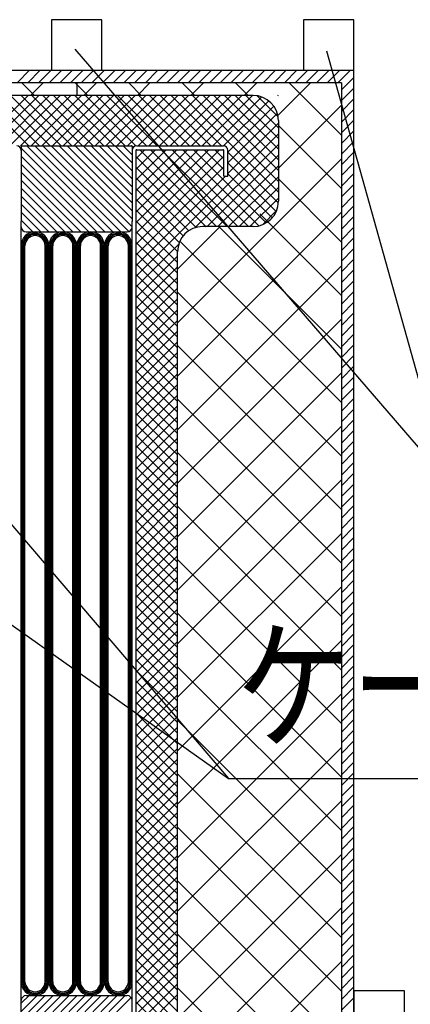
# Model space of a CAD drawing. Extents: x 14844 to 16182, y -2217 to 1504.
# Drawn here: x 15413 to 15491, y -1672 to -1476 of the extents above; entities that cross this region are included whole.
import ezdxf
from ezdxf.enums import TextEntityAlignment as Align

# ---------------------------------------------------------------- set-up
doc = ezdxf.new("R2010")
doc.units = 0
doc.header["$LTSCALE"] = 3
for name, color, linetype in [('TFAS-0005', 7, 'CONTINUOUS'), ('TFAS-0007', 7, 'CONTINUOUS'), ('TFAS-0009', 7, 'CONTINUOUS'), ('TFAS-0014', 7, 'CONTINUOUS'), ('TFAS-0015', 7, 'CONTINUOUS')]:
    doc.layers.add(name, color=color, linetype=linetype)
doc.styles.add('STYLE3', font='txt', dxfattribs={"bigfont": 'extfont2'})

# ---------------------------------------------------------------- blocks, each defined once
blk = doc.blocks.new('INS-GYY7S')
at = {"layer": 'TFAS-0014', "color": 7, "linetype": 'CONTINUOUS'}
for p, q in [((-11, 172.4), (-11, 157.5)), ((-11, 172.05), (5.61, 155.44)), ((-10.9, 172.5), (10.9, 172.5)), ((-9.86, 172.5), (7.2, 155.44)), ((-8.27, 172.5), (8.79, 155.44)), ((-6.68, 172.5), (10.33, 155.49)), ((-5.09, 172.5), (11, 156.41)), ((-3.5, 172.5), (11, 158)), ((-1.91, 172.5), (11, 159.59)), ((-0.32, 172.5), (11, 161.18)), ((1.28, 172.5), (11, 162.78)), ((2.87, 172.5), (11, 164.37)), ((4.46, 172.5), (11, 165.96)), ((6.05, 172.5), (11, 167.55)), ((7.64, 172.5), (11, 169.14)), ((9.23, 172.5), (11, 170.73)), ((11, 172.4), (11, 157.5)), ((11.9, 172.5), (29.1, 172.5)), ((-11, 170.46), (4.02, 155.44)), ((11.8, 23.55), (11.8, 171.7)), ((11.9, 171.7), (29.1, 171.7)), ((29.2, 166.5), (29.2, 171.6)), ((30, 166.5), (30, 171.6)), ((-11, 168.87), (2.43, 155.44)), ((-11, 167.27), (0.84, 155.44)), ((29.2, 166.5), (30, 166.5)), ((-11, 165.68), (-0.75, 155.44)), ((-11, 164.09), (-2.34, 155.44)), ((-11, 162.5), (-3.94, 155.44)), ((-11, 160.91), (-5.53, 155.44)), ((-11, 159.32), (-7.12, 155.44)), ((-11, 157.73), (-8.71, 155.44)), ((-11, 23.55), (-11, 157.5)), ((11, 23.55), (11, 157.5)), ((-10, 155.44), (10, 155.44)), ((-10.75, 23.55), (-10.75, 152.69)), ((-10.5, 23.55), (-10.5, 152.69)), ((-10.25, 23.55), (-10.25, 152.69)), ((-6.25, 23.55), (-6.25, 152.69)), ((-6, 23.55), (-6, 152.69)), ((-5.75, 23.55), (-5.75, 152.69)), ((-5.5, 23.55), (-5.5, 152.69)), ((-5.25, 23.55), (-5.25, 152.69)), ((-5, 23.55), (-5, 152.69)), ((-4.75, 23.55), (-4.75, 152.69)), ((-0.75, 23.55), (-0.75, 152.69)), ((-0.5, 23.55), (-0.5, 152.69)), ((-0.25, 23.55), (-0.25, 152.69)), ((0, 23.55), (0, 152.69)), ((0.25, 23.55), (0.25, 152.69)), ((0.5, 23.55), (0.5, 152.69)), ((0.75, 23.55), (0.75, 152.69)), ((4.75, 23.55), (4.75, 152.69)), ((5, 23.55), (5, 152.69)), ((5.25, 23.55), (5.25, 152.69)), ((5.5, 23.55), (5.5, 152.69)), ((5.75, 23.55), (5.75, 152.69)), ((6, 23.55), (6, 152.69)), ((6.25, 23.55), (6.25, 152.69)), ((10.25, 6.81), (10.25, 152.69)), ((10.5, 6.81), (10.5, 152.69)), ((10.75, 6.81), (10.75, 152.69)), ((-11, -26.86), (-11, 30.91)), ((-10.75, 6.81), (-10.75, 30.81)), ((-10.5, 6.81), (-10.5, 30.76)), ((-10.25, 6.81), (-10.25, 30.8)), ((-6.25, 6.81), (-6.25, 30.66)), ((-6, 6.81), (-6, 30.67)), ((-5.75, 6.81), (-5.75, 30.67)), ((-5.5, 6.81), (-5.5, 30.71)), ((-5.25, 6.81), (-5.25, 30.68)), ((-5, 6.81), (-5, 30.65)), ((-4.75, 6.81), (-4.75, 30.62)), ((-0.75, 6.81), (-0.75, 30.67)), ((-0.5, 6.81), (-0.5, 30.61)), ((-0.25, 6.81), (-0.25, 30.62)), ((0, 6.81), (0, 30.63)), ((0.25, 6.81), (0.25, 30.61)), ((0.5, 6.81), (0.5, 30.59)), ((0.75, 6.81), (0.75, 30.6)), ((4.75, 6.81), (4.75, 30.61)), ((5, 6.81), (5, 30.6)), ((5.25, 6.81), (5.25, 30.59)), ((5.5, 6.81), (5.5, 30.62)), ((5.75, 6.81), (5.75, 30.63)), ((6, 6.81), (6, 30.63)), ((6.25, 6.81), (6.25, 30.55)), ((11, -27.86), (11, 30.44)), ((11.8, -21.22), (11.8, 23.55)), ((-11, -2.25), (-4.68, 4.06)), ((-11, -0.66), (-6.27, 4.06)), ((-11, 0.93), (-7.86, 4.06)), ((-11, 2.52), (-9.45, 4.06)), ((-10.81, -3.65), (-3.09, 4.06)), ((-10, 4.06), (10, 4.06)), ((-9.62, -4.06), (-1.5, 4.06)), ((-8.03, -4.06), (0.09, 4.06)), ((-6.44, -4.06), (1.68, 4.06)), ((-4.85, -4.06), (3.27, 4.06)), ((-3.26, -4.06), (4.86, 4.06)), ((-1.67, -4.06), (6.46, 4.06)), ((-0.08, -4.06), (8.05, 4.06)), ((1.51, -4.06), (9.64, 4.06)), ((3.1, -4.06), (10.81, 3.65))]:
    blk.add_line(p, q, dxfattribs=at)
for centre, radius, start, end in [((-11.9, 171.6), 0.9, 0, 90), ((-10.9, 172.4), 0.1, 90, 180), ((10.9, 172.4), 0.1, 0, 90), ((11.9, 171.6), 0.9, 90, 180), ((29.1, 171.6), 0.9, 360, 90), ((11.9, 171.6), 0.1, 90, 180), ((11.9, 171.6), 0.1, 90, 180), ((29.1, 171.6), 0.1, 0, 90), ((-10, 156.44), 1, 180, 270), ((10, 156.44), 1, 270, 0), ((-8.25, 152.69), 2.75, 0, 180), ((-8.25, 152.69), 2.5, 0, 180), ((-8.25, 152.69), 2.25, 0, 180), ((-8.25, 152.69), 2, 0, 180), ((-2.75, 152.69), 2.75, 0, 180), ((-2.75, 152.69), 2.5, 0, 180), ((-2.75, 152.69), 2.25, 0, 180), ((-2.75, 152.69), 2, 0, 180), ((2.75, 152.69), 2.75, 0, 180), ((2.75, 152.69), 2.5, 0, 180), ((2.75, 152.69), 2.25, 0, 180), ((2.75, 152.69), 2, 0, 180), ((8.25, 152.69), 2.75, 0, 180), ((8.25, 152.69), 2.5, 0, 180), ((8.25, 152.69), 2.25, 0, 180), ((8.25, 152.69), 2, 0, 180), ((-8.25, 6.81), 2.75, 180, 0), ((-8.25, 6.81), 2.5, 180, 0), ((-8.25, 6.81), 2.25, 180, 0), ((-8.25, 6.81), 2, 180, 0), ((-2.75, 6.81), 2.75, 180, 0), ((-2.75, 6.81), 2.5, 180, 0), ((-2.75, 6.81), 2.25, 180, 0), ((-2.75, 6.81), 2, 180, 0), ((2.75, 6.81), 2.75, 180, 0), ((2.75, 6.81), 2.5, 180, 0), ((2.75, 6.81), 2.25, 180, 0), ((2.75, 6.81), 2, 180, 0), ((8.25, 6.81), 2.75, 180, 0), ((8.25, 6.81), 2.5, 180, 0), ((8.25, 6.81), 2.25, 180, 0), ((8.25, 6.81), 2, 180, 0), ((-10, 3.06), 1, 90, 180), ((10, 3.06), 1, 0, 90)]:
    blk.add_arc(centre, radius, start, end, dxfattribs=at)
blk = doc.blocks.new('INS-H6XF5')
at = {"layer": 'TFAS-0015', "color": 7, "linetype": 'CONTINUOUS'}
for p, q in [((183.17, 185), (185.67, 187.5)), ((185.29, 185), (187.79, 187.5)), ((187.41, 185), (189.91, 187.5)), ((189.53, 185), (192.03, 187.5)), ((191.66, 185), (194.16, 187.5)), ((193.78, 185), (196.28, 187.5)), ((195.9, 185), (198.4, 187.5)), ((198.02, 185), (200.52, 187.5)), ((200.14, 185), (202.64, 187.5)), ((202.26, 185), (204.76, 187.5)), ((204.38, 185), (206.88, 187.5)), ((206.5, 185), (209, 187.5)), ((208.63, 185), (211.13, 187.5)), ((210.75, 185), (213.25, 187.5)), ((212.87, 185), (215.37, 187.5)), ((214.99, 185), (217.49, 187.5)), ((217.11, 185), (219.61, 187.5)), ((219.23, 185), (221.73, 187.5)), ((221.35, 185), (223.85, 187.5)), ((223.47, 185), (225.97, 187.5)), ((225.6, 185), (228.1, 187.5)), ((227.72, 185), (230.22, 187.5)), ((229.84, 185), (232.34, 187.5)), ((231.96, 185), (234.46, 187.5)), ((234.08, 185), (236.58, 187.5)), ((236.2, 185), (238.7, 187.5)), ((238.32, 185), (240.82, 187.5)), ((240.45, 185), (242.95, 187.5)), ((242.57, 185), (245.07, 187.5)), ((244.69, 185), (247.19, 187.5)), ((246.81, 185), (249.31, 187.5)), ((247.5, 183.57), (250, 186.07)), ((247.5, 181.45), (250, 183.95)), ((247.5, 179.33), (250, 181.83)), ((247.5, 177.21), (250, 179.71)), ((247.5, 175.08), (250, 177.58)), ((247.5, 172.96), (250, 175.46)), ((247.5, 170.84), (250, 173.34)), ((247.5, 168.72), (250, 171.22)), ((247.5, 166.6), (250, 169.1)), ((247.5, 164.48), (250, 166.98)), ((247.5, 162.36), (250, 164.86)), ((247.5, 160.23), (250, 162.73)), ((247.5, 158.11), (250, 160.61)), ((247.5, 155.99), (250, 158.49)), ((247.5, 153.87), (250, 156.37)), ((247.5, 151.75), (250, 154.25)), ((247.5, 149.63), (250, 152.13)), ((247.5, 147.51), (250, 150.01)), ((247.5, 145.39), (250, 147.89)), ((247.5, 143.26), (250, 145.76)), ((247.5, 141.14), (250, 143.64)), ((247.5, 139.02), (250, 141.52)), ((247.5, 136.9), (250, 139.4)), ((247.5, 134.78), (250, 137.28)), ((247.5, 132.66), (250, 135.16)), ((247.5, 130.54), (250, 133.04)), ((247.5, 128.41), (250, 130.91)), ((247.5, 126.29), (250, 128.79)), ((247.5, 124.17), (250, 126.67)), ((247.5, 122.05), (250, 124.55)), ((247.5, 119.93), (250, 122.43)), ((247.5, 117.81), (250, 120.31)), ((247.5, 115.69), (250, 118.19)), ((247.5, 113.57), (250, 116.07)), ((247.5, 111.44), (250, 113.94)), ((247.5, 109.32), (250, 111.82)), ((247.5, 107.2), (250, 109.7)), ((247.5, 105.08), (250, 107.58)), ((247.5, 102.96), (250, 105.46)), ((247.5, 100.84), (250, 103.34)), ((247.5, 98.72), (250, 101.22)), ((247.5, 96.6), (250, 99.1)), ((247.5, 94.47), (250, 96.97)), ((247.5, 92.35), (250, 94.85)), ((247.5, 90.23), (250, 92.73)), ((247.5, 88.11), (250, 90.61)), ((247.5, 85.99), (250, 88.49)), ((247.5, 83.87), (250, 86.37)), ((247.5, 81.75), (250, 84.25)), ((247.5, 79.62), (250, 82.12)), ((247.5, 77.5), (250, 80)), ((247.5, 75.38), (250, 77.88)), ((247.5, 73.26), (250, 75.76)), ((247.5, 71.14), (250, 73.64)), ((247.5, 69.02), (250, 71.52)), ((247.5, 66.9), (250, 69.4)), ((247.5, 64.78), (250, 67.28)), ((247.5, 62.65), (250, 65.15)), ((247.5, 60.53), (250, 63.03)), ((247.5, 58.41), (250, 60.91)), ((247.5, 56.29), (250, 58.79)), ((247.5, 54.17), (250, 56.67)), ((247.5, 52.05), (250, 54.55)), ((247.5, 49.93), (250, 52.43)), ((247.5, 47.8), (250, 50.3)), ((247.5, 45.68), (250, 48.18)), ((247.5, 43.56), (250, 46.06)), ((247.5, 41.44), (250, 43.94)), ((247.5, 39.32), (250, 41.82)), ((247.5, 37.2), (250, 39.7)), ((247.5, 35.08), (250, 37.58)), ((247.5, 32.96), (250, 35.46)), ((247.5, 30.83), (250, 33.33)), ((247.5, 28.71), (250, 31.21)), ((247.5, 26.59), (250, 29.09)), ((247.5, 24.47), (250, 26.97)), ((247.5, 22.35), (250, 24.85)), ((247.5, 20.23), (250, 22.73)), ((247.5, 18.11), (250, 20.61)), ((247.5, 15.98), (250, 18.48)), ((247.5, 13.86), (250, 16.36)), ((247.5, 11.74), (250, 14.24)), ((247.5, 9.62), (250, 12.12)), ((247.5, 7.5), (250, 10)), ((247.5, 5.38), (250, 7.88)), ((247.5, 3.26), (250, 5.76)), ((247.5, 1.14), (250, 3.64))]:
    blk.add_line(p, q, dxfattribs=at)
blk = doc.blocks.new('INS-GLK2E')
at = {"layer": 'TFAS-0005', "color": 7, "linetype": 'CONTINUOUS'}
blk.add_lwpolyline([(-53.34, -28.02), (-19.32, -0.48), (53.34, -0.48)], dxfattribs=at)
at = {"layer": 'TFAS-0005', "color": 7, "linetype": 'CONTINUOUS', "style": 'STYLE3', "width": 0.818213}
blk.add_text('仕切板', height=20.79, dxfattribs=at).set_placement((-17.82, 1.02), align=Align.BOTTOM_LEFT)
blk = doc.blocks.new('INS-G5Y5I')
at = {"layer": 'TFAS-0005', "color": 7, "linetype": 'CONTINUOUS'}
blk.add_lwpolyline([(-59.87, 42.59), (-36.01, -42.59), (59.87, -42.59)], dxfattribs=at)
at = {"layer": 'TFAS-0005', "color": 7, "linetype": 'CONTINUOUS', "style": 'STYLE3', "width": 0.805361}
blk.add_text('支持金具', height=20.79, dxfattribs=at).set_placement((-34.51, -41.09), align=Align.BOTTOM_LEFT)
blk = doc.blocks.new('INS-GS0OF')
at = {"layer": 'TFAS-0005', "color": 7, "linetype": 'CONTINUOUS'}
blk.add_lwpolyline([(-92.83, 55.47), (2.08, -55.47), (92.83, -55.47)], dxfattribs=at)
at = {"layer": 'TFAS-0005', "color": 7, "linetype": 'CONTINUOUS', "style": 'STYLE3', "width": 0.805361}
blk.add_text('ケーブル', height=20.79, dxfattribs=at).set_placement((3.58, -53.97), align=Align.BOTTOM_LEFT)

msp = doc.modelspace()

# ---------------------------------------------------------------- linework, layer by layer
at = {"layer": 'TFAS-0005', "color": 7, "linetype": 'CONTINUOUS'}
for p, q in [((15424.433, -1482.347), (15498.205, -1567.852)), ((15304.773, -1520.617), (15454.884, -1626.918))]:
    msp.add_line(p, q, dxfattribs=at)
at = {"layer": 'TFAS-0007', "color": 7, "linetype": 'CONTINUOUS'}
for p in [(14979.773, -1486.493), (15479.773, -1861.493)]:
    msp.add_line(p, (15479.773, -1486.493), dxfattribs=at)
at = {"layer": 'TFAS-0009', "color": 7, "linetype": 'CONTINUOUS'}
for p, q in [((15416.379, -1491.493), (15413.879, -1488.993)), ((15415.597, -1491.493), (15418.097, -1488.993)), ((15426.985, -1491.493), (15424.485, -1488.993)), ((15424.773, -1488.993), (15424.773, -1491.493)), ((15424.773, -1488.993), (15424.773, -1491.493)), ((15426.204, -1491.493), (15428.704, -1488.993)), ((15437.592, -1491.493), (15435.092, -1488.993)), ((15436.81, -1491.493), (15439.31, -1488.993)), ((15448.198, -1491.493), (15445.698, -1488.993)), ((15447.417, -1491.493), (15449.917, -1488.993)), ((15458.805, -1491.493), (15456.305, -1488.993)), ((15458.024, -1491.493), (15460.524, -1488.993)), ((15464.665, -1495.458), (15471.13, -1488.993)), ((15477.273, -1499.354), (15466.912, -1488.993)), ((15464.773, -1505.957), (15477.273, -1493.457)), ((15477.273, -1509.961), (15464.773, -1497.461)), ((15444.773, -1536.563), (15477.273, -1504.063)), ((15477.273, -1520.568), (15464.773, -1508.068)), ((15444.773, -1547.17), (15477.273, -1514.67)), ((15477.273, -1531.174), (15461.105, -1515.006)), ((15444.773, -1525.957), (15453.237, -1517.493)), ((15477.273, -1541.781), (15452.985, -1517.493)), ((15477.273, -1552.387), (15445.249, -1520.364)), ((15444.773, -1557.777), (15477.273, -1525.277)), ((15477.273, -1562.994), (15444.773, -1530.494)), ((15444.773, -1568.383), (15477.273, -1535.883)), ((15477.273, -1573.601), (15444.773, -1541.101)), ((15444.773, -1578.99), (15477.273, -1546.49)), ((15477.273, -1584.207), (15444.773, -1551.707)), ((15444.773, -1589.596), (15477.273, -1557.096)), ((15477.273, -1594.814), (15444.773, -1562.314)), ((15444.773, -1600.203), (15477.273, -1567.703)), ((15477.273, -1605.42), (15444.773, -1572.92)), ((15444.773, -1610.81), (15477.273, -1578.31)), ((15477.273, -1616.027), (15444.773, -1583.527)), ((15444.773, -1621.416), (15477.273, -1588.916)), ((15477.273, -1626.634), (15444.773, -1594.134)), ((15444.773, -1632.023), (15477.273, -1599.523)), ((15477.273, -1637.24), (15444.773, -1604.74)), ((15444.773, -1642.629), (15477.273, -1610.129)), ((15477.273, -1647.847), (15444.773, -1615.347)), ((15444.773, -1653.236), (15477.273, -1620.736)), ((15477.273, -1658.454), (15444.773, -1625.954)), ((15444.773, -1663.843), (15477.273, -1631.343)), ((15477.273, -1669.06), (15444.773, -1636.56)), ((15444.773, -1674.449), (15477.273, -1641.949)), ((15477.273, -1679.667), (15444.773, -1647.167)), ((15444.773, -1685.056), (15477.273, -1652.556)), ((15477.273, -1690.273), (15444.773, -1657.773)), ((15444.773, -1695.662), (15477.273, -1663.162)), ((15477.273, -1700.88), (15444.773, -1668.38))]:
    msp.add_line(p, q, dxfattribs=at)
at = {"layer": 'TFAS-0015', "color": 7, "linetype": 'CONTINUOUS'}
for p, q in [((15429.773, -1476.493), (15419.773, -1476.493)), ((15419.773, -1476.493), (15419.773, -1486.493)), ((15429.773, -1486.493), (15429.773, -1476.493)), ((15479.773, -1476.493), (15469.773, -1476.493)), ((15469.773, -1476.493), (15469.773, -1486.493)), ((15479.773, -1486.493), (15479.773, -1476.493)), ((15477.273, -1488.993), (14982.273, -1488.993)), ((15477.273, -1488.993), (15477.273, -1858.993)), ((15459.773, -1491.493), (15389.773, -1491.493)), ((15405.13, -1501.493), (15415.13, -1491.493)), ((15415.305, -1501.493), (15405.305, -1491.493)), ((15407.251, -1501.493), (15417.251, -1491.493)), ((15417.426, -1501.493), (15407.426, -1491.493)), ((15409.372, -1501.493), (15419.372, -1491.493)), ((15419.547, -1501.493), (15409.547, -1491.493)), ((15411.494, -1501.493), (15421.494, -1491.493)), ((15421.669, -1501.493), (15411.669, -1491.493)), ((15413.615, -1501.493), (15423.615, -1491.493)), ((15423.79, -1501.493), (15413.79, -1491.493)), ((15415.736, -1501.493), (15425.736, -1491.493)), ((15425.911, -1501.493), (15415.911, -1491.493)), ((15417.857, -1501.493), (15427.858, -1491.493)), ((15428.033, -1501.493), (15418.033, -1491.493)), ((15419.979, -1501.493), (15429.979, -1491.493)), ((15430.154, -1501.493), (15420.154, -1491.493)), ((15422.1, -1501.493), (15432.1, -1491.493)), ((15432.275, -1501.493), (15422.275, -1491.493)), ((15424.221, -1501.493), (15434.222, -1491.493)), ((15434.397, -1501.493), (15424.396, -1491.493)), ((15426.343, -1501.493), (15436.343, -1491.493)), ((15436.518, -1501.493), (15426.518, -1491.493)), ((15428.464, -1501.493), (15438.464, -1491.493)), ((15438.639, -1501.493), (15428.639, -1491.493)), ((15430.585, -1501.493), (15440.586, -1491.493)), ((15440.761, -1501.493), (15430.76, -1491.493)), ((15432.707, -1501.493), (15442.707, -1491.493)), ((15442.882, -1501.493), (15432.882, -1491.493)), ((15434.828, -1501.493), (15444.828, -1491.493)), ((15445.003, -1501.493), (15435.003, -1491.493)), ((15436.949, -1501.493), (15446.95, -1491.493)), ((15447.125, -1501.493), (15437.124, -1491.493)), ((15439.071, -1501.493), (15449.071, -1491.493)), ((15449.246, -1501.493), (15439.246, -1491.493)), ((15441.192, -1501.493), (15451.192, -1491.493)), ((15451.367, -1501.493), (15441.367, -1491.493)), ((15443.313, -1501.493), (15453.314, -1491.493)), ((15453.489, -1501.493), (15443.488, -1491.493)), ((15445.435, -1501.493), (15455.435, -1491.493)), ((15464.773, -1510.656), (15445.61, -1491.493)), ((15447.556, -1501.493), (15457.556, -1491.493)), ((15464.773, -1508.535), (15447.731, -1491.493)), ((15449.677, -1501.493), (15459.678, -1491.493)), ((15464.773, -1506.414), (15449.852, -1491.493)), ((15451.799, -1501.493), (15461.494, -1491.798)), ((15464.773, -1504.292), (15451.974, -1491.493)), ((15453.919, -1501.494), (15462.856, -1492.557)), ((15464.773, -1502.171), (15454.095, -1491.493)), ((15464.773, -1500.05), (15456.216, -1491.493)), ((15464.773, -1497.928), (15458.338, -1491.493)), ((15464.718, -1495.752), (15460.514, -1491.548)), ((15464.773, -1491.564), (15464.702, -1491.493)), ((15454.773, -1502.761), (15463.885, -1493.649)), ((15454.773, -1504.883), (15464.571, -1495.085)), ((15464.773, -1496.493), (15464.773, -1512.493)), ((15454.773, -1507.004), (15464.773, -1497.004)), ((15436.573, -1527.325), (15464.773, -1499.125)), ((15436.573, -1503.991), (15438.271, -1502.293)), ((15436.573, -1506.112), (15440.392, -1502.293)), ((15436.573, -1508.233), (15442.513, -1502.293)), ((15436.573, -1510.355), (15444.635, -1502.293)), ((15436.573, -1512.476), (15446.756, -1502.293)), ((15436.573, -1514.597), (15448.877, -1502.293)), ((15436.573, -1516.719), (15450.999, -1502.293)), ((15436.573, -1518.84), (15453.12, -1502.293)), ((15452.518, -1517.493), (15437.318, -1502.293)), ((15454.639, -1517.493), (15439.439, -1502.293)), ((15456.76, -1517.493), (15441.561, -1502.293)), ((15458.882, -1517.493), (15443.682, -1502.293)), ((15460.879, -1517.369), (15445.803, -1502.293)), ((15462.387, -1516.755), (15447.925, -1502.293)), ((15448.307, -1517.713), (15464.773, -1501.247)), ((15453.973, -1506.22), (15450.046, -1502.293)), ((15453.973, -1504.099), (15452.167, -1502.293)), ((15464.765, -1512.77), (15454.773, -1502.778)), ((15436.573, -1520.961), (15453.973, -1503.561)), ((15450.441, -1517.538), (15436.573, -1503.67)), ((15450.648, -1517.493), (15464.773, -1503.368)), ((15436.573, -1523.083), (15453.973, -1505.683)), ((15448.453, -1517.67), (15436.573, -1505.791)), ((15452.769, -1517.493), (15464.773, -1505.489)), ((15464.359, -1514.485), (15454.773, -1504.899)), ((15436.573, -1525.204), (15454.284, -1507.493)), ((15446.996, -1518.335), (15436.573, -1507.912)), ((15463.537, -1515.784), (15454.773, -1507.02)), ((15454.891, -1517.493), (15464.773, -1507.611)), ((15445.887, -1519.347), (15436.573, -1510.034)), ((15457.012, -1517.493), (15464.773, -1509.732)), ((15445.109, -1520.691), (15436.573, -1512.155)), ((15459.133, -1517.493), (15464.773, -1511.853)), ((15444.773, -1522.476), (15436.573, -1514.276)), ((15461.601, -1517.147), (15464.427, -1514.321)), ((15444.773, -1524.597), (15436.573, -1516.398)), ((15459.773, -1517.493), (15449.773, -1517.493)), ((15444.773, -1526.719), (15436.573, -1518.519)), ((15444.773, -1528.84), (15436.573, -1520.64)), ((15436.573, -1529.447), (15444.993, -1521.027)), ((15444.773, -1530.961), (15436.573, -1522.762)), ((15436.573, -1531.568), (15444.773, -1523.368)), ((15444.773, -1673.993), (15444.773, -1522.493)), ((15444.773, -1533.083), (15436.573, -1524.883)), ((15436.573, -1533.689), (15444.773, -1525.489)), ((15444.773, -1535.204), (15436.573, -1527.004)), ((15436.573, -1535.811), (15444.773, -1527.611)), ((15444.773, -1537.325), (15436.573, -1529.126)), ((15436.573, -1537.932), (15444.773, -1529.732)), ((15444.773, -1539.447), (15436.573, -1531.247)), ((15436.573, -1540.053), (15444.773, -1531.853)), ((15444.773, -1541.568), (15436.573, -1533.368)), ((15436.573, -1542.175), (15444.773, -1533.975)), ((15444.773, -1543.689), (15436.573, -1535.49)), ((15436.573, -1544.296), (15444.773, -1536.096)), ((15444.773, -1545.811), (15436.573, -1537.611)), ((15436.573, -1546.417), (15444.773, -1538.217)), ((15444.773, -1547.932), (15436.573, -1539.732)), ((15436.573, -1548.538), (15444.773, -1540.339)), ((15444.773, -1550.053), (15436.573, -1541.853)), ((15436.573, -1550.66), (15444.773, -1542.46)), ((15444.773, -1552.175), (15436.573, -1543.975)), ((15436.573, -1552.781), (15444.773, -1544.581)), ((15444.773, -1554.296), (15436.573, -1546.096)), ((15436.573, -1554.902), (15444.773, -1546.703)), ((15444.773, -1556.417), (15436.573, -1548.217)), ((15436.573, -1557.024), (15444.773, -1548.824)), ((15444.773, -1558.539), (15436.573, -1550.339)), ((15436.573, -1559.145), (15444.773, -1550.945)), ((15444.773, -1560.66), (15436.573, -1552.46)), ((15436.573, -1561.266), (15444.773, -1553.067)), ((15444.773, -1562.781), (15436.573, -1554.581)), ((15436.573, -1563.388), (15444.773, -1555.188)), ((15444.773, -1564.903), (15436.573, -1556.703)), ((15436.573, -1565.509), (15444.773, -1557.309)), ((15444.773, -1567.024), (15436.573, -1558.824)), ((15436.573, -1567.63), (15444.773, -1559.431)), ((15444.773, -1569.145), (15436.573, -1560.945)), ((15436.573, -1569.752), (15444.773, -1561.552)), ((15444.773, -1571.266), (15436.573, -1563.067)), ((15436.573, -1571.873), (15444.773, -1563.673)), ((15444.773, -1573.388), (15436.573, -1565.188)), ((15436.573, -1573.994), (15444.773, -1565.794)), ((15444.773, -1575.509), (15436.573, -1567.309)), ((15436.573, -1576.116), (15444.773, -1567.916)), ((15444.773, -1577.63), (15436.573, -1569.431)), ((15436.573, -1578.237), (15444.773, -1570.037)), ((15444.773, -1579.752), (15436.573, -1571.552)), ((15436.573, -1580.358), (15444.773, -1572.158)), ((15444.773, -1581.873), (15436.573, -1573.673)), ((15436.573, -1582.48), (15444.773, -1574.28)), ((15444.773, -1583.994), (15436.573, -1575.795)), ((15436.573, -1584.601), (15444.773, -1576.401)), ((15444.773, -1586.116), (15436.573, -1577.916)), ((15436.573, -1586.722), (15444.773, -1578.522)), ((15444.773, -1588.237), (15436.573, -1580.037)), ((15436.573, -1588.844), (15444.773, -1580.644)), ((15444.773, -1590.358), (15436.573, -1582.159)), ((15436.573, -1590.965), (15444.773, -1582.765)), ((15444.773, -1592.48), (15436.573, -1584.28)), ((15436.573, -1593.086), (15444.773, -1584.886)), ((15444.773, -1594.601), (15436.573, -1586.401)), ((15436.573, -1595.208), (15444.773, -1587.008)), ((15444.773, -1596.722), (15436.573, -1588.523)), ((15436.573, -1597.329), (15444.773, -1589.129)), ((15444.773, -1598.844), (15436.573, -1590.644)), ((15436.573, -1599.45), (15444.773, -1591.25)), ((15444.773, -1600.965), (15436.573, -1592.765)), ((15436.573, -1601.571), (15444.773, -1593.372)), ((15444.773, -1603.086), (15436.573, -1594.886)), ((15436.573, -1603.693), (15444.773, -1595.493)), ((15444.773, -1605.208), (15436.573, -1597.008)), ((15436.573, -1605.814), (15444.773, -1597.614)), ((15444.773, -1607.329), (15436.573, -1599.129)), ((15436.573, -1607.935), (15444.773, -1599.736)), ((15444.773, -1609.45), (15436.573, -1601.25)), ((15436.573, -1610.057), (15444.773, -1601.857)), ((15444.773, -1611.572), (15436.573, -1603.372)), ((15436.573, -1612.178), (15444.773, -1603.978)), ((15444.773, -1613.693), (15436.573, -1605.493)), ((15436.573, -1614.299), (15444.773, -1606.1)), ((15444.773, -1615.814), (15436.573, -1607.614)), ((15436.573, -1616.421), (15444.773, -1608.221)), ((15444.773, -1617.936), (15436.573, -1609.736)), ((15436.573, -1618.542), (15444.773, -1610.342)), ((15444.773, -1620.057), (15436.573, -1611.857)), ((15436.573, -1620.663), (15444.773, -1612.464)), ((15444.773, -1622.178), (15436.573, -1613.978)), ((15436.573, -1622.785), (15444.773, -1614.585)), ((15444.773, -1624.3), (15436.573, -1616.1)), ((15436.573, -1624.906), (15444.773, -1616.706)), ((15444.773, -1626.421), (15436.573, -1618.221)), ((15436.573, -1627.027), (15444.773, -1618.828)), ((15444.773, -1628.542), (15436.573, -1620.342)), ((15436.573, -1629.149), (15444.773, -1620.949)), ((15444.773, -1630.663), (15436.573, -1622.464)), ((15436.573, -1631.27), (15444.773, -1623.07)), ((15444.773, -1632.785), (15436.573, -1624.585)), ((15436.573, -1633.391), (15444.773, -1625.191)), ((15444.773, -1634.906), (15436.573, -1626.706)), ((15436.573, -1635.513), (15444.773, -1627.313)), ((15444.773, -1637.027), (15436.573, -1628.828)), ((15436.573, -1637.634), (15444.773, -1629.434)), ((15444.773, -1639.149), (15436.573, -1630.949)), ((15436.573, -1639.755), (15444.773, -1631.555)), ((15444.773, -1641.27), (15436.573, -1633.07)), ((15436.573, -1641.877), (15444.773, -1633.677)), ((15444.773, -1643.391), (15436.573, -1635.192)), ((15436.573, -1643.998), (15444.773, -1635.798)), ((15444.773, -1645.513), (15436.573, -1637.313)), ((15436.573, -1646.119), (15444.773, -1637.919)), ((15444.773, -1647.634), (15436.573, -1639.434)), ((15436.573, -1648.241), (15444.773, -1640.041)), ((15444.773, -1649.755), (15436.573, -1641.556)), ((15436.573, -1650.362), (15444.773, -1642.162)), ((15444.773, -1651.877), (15436.573, -1643.677)), ((15436.573, -1652.483), (15444.773, -1644.283)), ((15444.773, -1653.998), (15436.573, -1645.798)), ((15436.573, -1654.604), (15444.773, -1646.405)), ((15444.773, -1656.119), (15436.573, -1647.919)), ((15436.573, -1656.726), (15444.773, -1648.526)), ((15444.773, -1658.241), (15436.573, -1650.041)), ((15436.573, -1658.847), (15444.773, -1650.647)), ((15444.773, -1660.362), (15436.573, -1652.162)), ((15436.573, -1660.968), (15444.773, -1652.769)), ((15444.773, -1662.483), (15436.573, -1654.283)), ((15436.573, -1663.09), (15444.773, -1654.89)), ((15444.773, -1664.605), (15436.573, -1656.405)), ((15436.573, -1665.211), (15444.773, -1657.011)), ((15444.773, -1666.726), (15436.573, -1658.526)), ((15436.573, -1667.332), (15444.773, -1659.133)), ((15444.773, -1668.847), (15436.573, -1660.647)), ((15436.573, -1669.454), (15444.773, -1661.254)), ((15444.773, -1670.969), (15436.573, -1662.769)), ((15436.573, -1671.575), (15444.773, -1663.375)), ((15444.773, -1673.09), (15436.573, -1664.89)), ((15436.573, -1673.696), (15444.773, -1665.497)), ((15444.773, -1675.211), (15436.573, -1667.011)), ((15436.573, -1675.818), (15444.773, -1667.618)), ((15444.773, -1677.333), (15436.573, -1669.133)), ((15436.573, -1677.939), (15444.773, -1669.739)), ((15489.773, -1668.993), (15479.773, -1668.993)), ((15479.773, -1668.993), (15479.773, -1678.993)), ((15489.773, -1678.993), (15489.773, -1668.993)), ((15444.773, -1679.454), (15436.573, -1671.254))]:
    msp.add_line(p, q, dxfattribs=at)
for centre, start, end in [((15459.773, -1496.493), 0, 90), ((15459.773, -1512.493), 270, 0), ((15449.773, -1522.493), 90, 180)]:
    msp.add_arc(centre, 5, start, end, dxfattribs=at)

# ---------------------------------------------------------------- block references
at = {"layer": 'TFAS-0005'}
for name, p in [('INS-G5Y5I', (15534.219, -1525.26)), ('INS-GS0OF', (15452.803, -1571.452)), ('INS-GLK2E', (15516.194, -1676.747))]:
    msp.add_blockref(name, p, dxfattribs=at)
at = {"layer": 'TFAS-0014'}
msp.add_blockref('INS-GYY7S', (15424.773, -1673.993), dxfattribs=at)
at = {"layer": 'TFAS-0015'}
msp.add_blockref('INS-H6XF5', (15229.773, -1673.993), dxfattribs=at)

doc.saveas('drawing.dxf')
